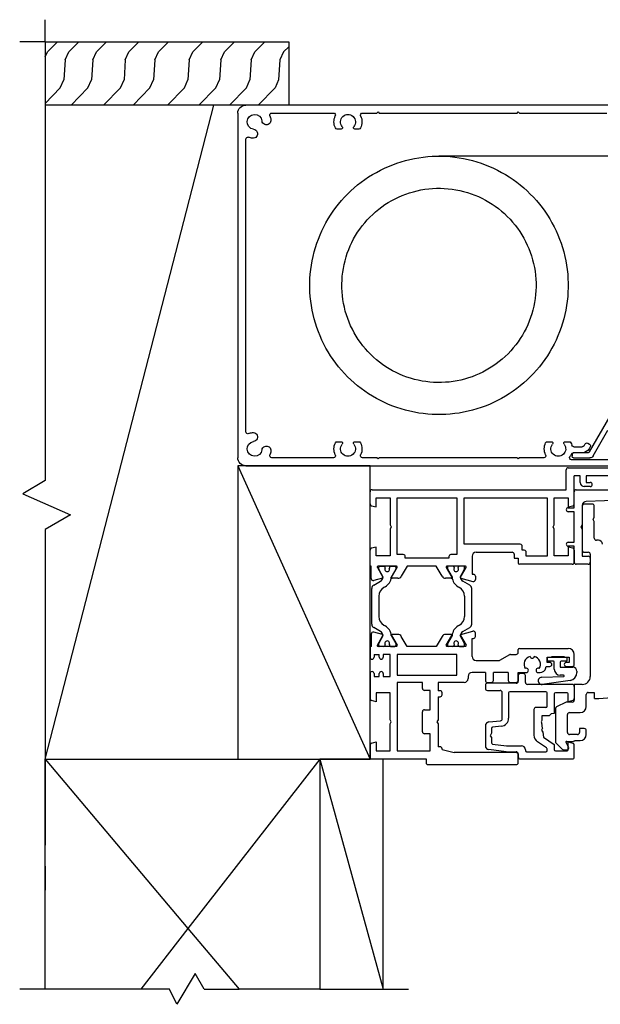
# Model space of a CAD drawing. Units: millimetres. Extents: x -1727 to 3675, y 67 to 3418.
# Drawn here: x 722 to 867, y 716 to 961 of the extents above; entities that cross this region are included whole.
import ezdxf

# ---------------------------------------------------------------- set-up
doc = ezdxf.new("R2010")
doc.units = ezdxf.units.MM
doc.linetypes.add('SLD-Solid', pattern=[0])
doc.layers.add('CenBlock', color=6, linetype='Continuous')
doc.layers.add('Nana', color=4, linetype='Continuous')

# ---------------------------------------------------------------- blocks, each defined once
blk = doc.blocks.new('Nana_Jamb_Handle')
at = {"layer": 'Nana'}
for p, q in [((49, 129.48), (49, 134.48)), ((49.5, 134.98), (71.5, 134.98)), ((52.5, 132.98), (51, 132.98)), ((51, 125.96), (51, 132.98)), ((52.5, 131.28), (52.5, 132.98)), ((62.8, 132.98), (54, 132.98)), ((54, 132.98), (54, 131.28)), ((55, 130.28), (53.5, 130.28)), ((54, 131.28), (55, 131.28)), ((0, 125.96), (0, 128.98)), ((0.5, 129.48), (49, 129.48)), ((51, 124.98), (51, 128.98)), ((51.5, 129.48), (67.58, 129.48)), ((0.37, 125.48), (1.5, 125.18)), ((1.5, 127.48), (5, 127.48)), ((1.5, 125.18), (1.5, 127.48)), ((5, 127.48), (5, 120.69)), ((6.8, 127.48), (21.7, 127.48)), ((6.8, 113.28), (6.8, 127.48)), ((21.7, 127.48), (21.7, 113.28)), ((23.5, 127.48), (44.2, 127.48)), ((23.5, 115.88), (23.5, 127.48)), ((44.2, 127.48), (44.2, 112.88)), ((46, 127.48), (49.5, 127.48)), ((46, 120.69), (46, 127.48)), ((49.5, 127.48), (49.5, 125.18)), ((49.5, 125.18), (50.63, 125.48)), ((53, 125.58), (53, 120.69)), ((53, 125.38), (53, 114.38)), ((55.5, 125.88), (53.5, 125.88)), ((65.05, 126.96), (53.97, 126.58)), ((56, 122.59), (56, 125.38)), ((49.5, 124.98), (51, 124.98)), ((51, 123.98), (49.5, 123.98)), ((51, 116.38), (51, 123.98)), ((5, 120.69), (5.3, 120.18)), ((45.7, 120.18), (46, 120.69)), ((52.7, 120.18), (53, 120.69)), ((55.7, 122.08), (56, 122.59)), ((56, 121.56), (55.7, 122.08)), ((56, 117.38), (56, 121.56)), ((5.3, 120.18), (5, 119.66)), ((5, 119.66), (5, 112.98)), ((46, 119.66), (45.7, 120.18)), ((46, 112.98), (46, 119.66)), ((53, 119.66), (52.7, 120.18)), ((53, 119.66), (53, 112.88)), ((37.5, 115.88), (23.5, 115.88)), ((49.5, 116.38), (51, 116.38)), ((57, 116.88), (56.5, 116.88)), ((0, 110.38), (0, 114.39)), ((1.5, 115.18), (0.37, 114.87)), ((1.5, 112.98), (1.5, 115.18)), ((8.3, 113.28), (6.8, 113.28)), ((21.7, 113.28), (20.2, 113.28)), ((26.5, 113.88), (35.5, 113.88)), ((36, 113.38), (36, 112.38)), ((38, 114.38), (38, 115.38)), ((38.5, 114.38), (38, 114.38)), ((39, 112.88), (39, 113.88)), ((51, 115.38), (49.5, 115.38)), ((49.5, 115.18), (49.5, 112.98)), ((50.63, 114.87), (49.5, 115.18)), ((51, 111.38), (51, 115.38)), ((51, 114.39), (51, 111.38)), ((53.5, 113.88), (54.5, 113.88)), ((55, 113.38), (55, 82.88)), ((5, 112.98), (1.5, 112.98)), ((8.8, 112.38), (8.8, 112.78)), ((19.7, 112.38), (8.8, 112.38)), ((19.7, 112.78), (19.7, 112.38)), ((25.5, 112.88), (25.5, 108.38)), ((36, 112.38), (37, 112.38)), ((37, 112.38), (37, 111.18)), ((50.5, 110.88), (37.3, 110.88)), ((44.2, 112.88), (39, 112.88)), ((49.5, 112.98), (46, 112.98)), ((54.5, 110.88), (51.5, 110.88)), ((53, 112.88), (54.5, 112.88)), ((55, 112.38), (55, 111.38)), ((0.3, 110.38), (0, 110.38)), ((0.3, 107.29), (0.3, 110.38)), ((1.83, 110.08), (3.21, 107.68)), ((6.6, 110.38), (2, 110.38)), ((2.18, 109.63), (2.18, 110.18)), ((3.3, 107.68), (2.18, 109.63)), ((2.38, 110.38), (3.48, 110.38)), ((3.78, 109.92), (3.78, 110.08)), ((4.83, 110.08), (4.83, 109.92)), ((5.13, 110.38), (6.23, 110.38)), ((6.43, 109.63), (5.3, 107.68)), ((5.39, 107.68), (6.77, 110.08)), ((6.43, 110.18), (6.43, 109.63)), ((9.26, 110.38), (7.81, 107.88)), ((16.54, 110.38), (9.26, 110.38)), ((17.99, 107.88), (16.54, 110.38)), ((19.03, 110.08), (20.41, 107.68)), ((23.8, 110.38), (19.2, 110.38)), ((19.38, 110.18), (19.38, 109.63)), ((19.38, 109.63), (20.5, 107.68)), ((20.68, 110.38), (19.58, 110.38)), ((20.98, 110.08), (20.98, 109.92)), ((22.03, 109.92), (22.03, 110.08)), ((23.43, 110.38), (22.32, 110.38)), ((22.5, 107.68), (23.63, 109.63)), ((22.59, 107.68), (23.97, 110.08)), ((23.63, 109.63), (23.63, 110.18)), ((25.5, 108.38), (25.8, 108.38)), ((3.09, 107.38), (0.93, 106.8)), ((0.93, 105.66), (2.61, 106.64)), ((6.95, 107.38), (5.56, 107.38)), ((20.24, 107.38), (18.85, 107.38)), ((22.71, 107.38), (25.67, 106.59)), ((24.88, 105.66), (23.19, 106.64)), ((26.3, 107.88), (26.3, 107.07)), ((0.43, 95.95), (0.43, 104.8)), ((3.8, 105.25), (3.48, 105.06)), ((22, 105.25), (22.32, 105.06)), ((25.38, 95.95), (25.38, 104.8)), ((2.23, 102.89), (2.23, 97.86)), ((23.58, 102.89), (23.58, 97.86)), ((0.3, 93.46), (0.3, 90.38)), ((2.61, 94.11), (0.93, 95.09)), ((3.09, 93.37), (0.93, 93.95)), ((3.48, 95.69), (3.8, 95.5)), ((6.95, 93.38), (5.56, 93.38)), ((20.24, 93.38), (18.85, 93.38)), ((22.32, 95.69), (22, 95.5)), ((22.71, 93.37), (25.67, 94.16)), ((23.19, 94.11), (24.88, 95.09)), ((26.3, 92.88), (26.3, 93.68)), ((1.83, 90.68), (3.21, 93.08)), ((2.18, 91.13), (3.3, 93.07)), ((2.18, 90.58), (2.18, 91.13)), ((5.3, 93.07), (6.43, 91.13)), ((5.39, 93.08), (6.77, 90.68)), ((6.43, 91.13), (6.43, 90.58)), ((9.26, 90.38), (7.81, 92.88)), ((17.99, 92.88), (16.54, 90.38)), ((19.03, 90.68), (20.41, 93.08)), ((20.5, 93.07), (19.38, 91.13)), ((19.38, 91.13), (19.38, 90.58)), ((23.63, 91.13), (22.5, 93.07)), ((22.59, 93.08), (23.97, 90.68)), ((23.63, 90.58), (23.63, 91.13)), ((25.5, 87.88), (25.5, 92.38)), ((25.5, 92.38), (25.8, 92.38)), ((0, 89.92), (0, 87.68)), ((6.6, 90.38), (2, 90.38)), ((3.48, 90.38), (2.38, 90.38)), ((3.78, 90.68), (3.78, 90.83)), ((4.83, 90.83), (4.83, 90.68)), ((5.13, 90.38), (6.23, 90.38)), ((16.54, 90.38), (9.26, 90.38)), ((23.8, 90.38), (19.2, 90.38)), ((20.68, 90.38), (19.58, 90.38)), ((20.98, 90.83), (20.98, 90.68)), ((22.03, 90.68), (22.03, 90.83)), ((22.32, 90.38), (23.43, 90.38)), ((37, 88.88), (37, 89.58)), ((37.3, 89.88), (49.5, 89.88)), ((1, 88.38), (1, 87.68)), ((1, 88.38), (2.3, 88.38)), ((2.3, 87.68), (2.3, 88.38)), ((3.3, 88.38), (3.3, 87.68)), ((5, 88.38), (3.3, 88.38)), ((5, 82.88), (5, 88.38)), ((21.7, 88.38), (6.8, 88.38)), ((6.8, 88.38), (6.8, 83.18)), ((21.7, 83.18), (21.7, 88.38)), ((26.5, 86.88), (32.3, 86.88)), ((34.79, 88.31), (32.3, 86.88)), ((35.04, 88.38), (36.5, 88.38)), ((44.2, 86.38), (44.2, 87.68)), ((44.2, 87.68), (45.4, 87.68)), ((44.9, 86.38), (44.2, 86.38)), ((44.35, 87.68), (49.15, 87.68)), ((44.35, 86.68), (44.35, 87.68)), ((45.8, 86.68), (44.35, 86.68)), ((45.4, 87.68), (45.4, 87.88)), ((45.4, 87.88), (48.5, 87.88)), ((46, 84.68), (46, 86.48)), ((47.5, 86.48), (47.5, 85.18)), ((49.15, 86.68), (47.7, 86.68)), ((48.5, 87.88), (48.5, 87.68)), ((48.5, 87.68), (49.7, 87.68)), ((49.7, 86.38), (49, 86.38)), ((49.15, 87.68), (49.15, 86.68)), ((49.7, 87.68), (49.7, 86.38)), ((51, 85.88), (51, 88.38)), ((0, 83.58), (0, 77.36)), ((1, 83.58), (1, 82.88)), ((2.3, 82.88), (2.3, 83.58)), ((3.3, 83.58), (3.3, 82.88)), ((28.8, 83.88), (25.5, 83.88)), ((28.8, 83.88), (28.8, 81.88)), ((30.8, 81.88), (30.8, 83.88)), ((34.5, 83.88), (30.8, 83.88)), ((34.5, 83.88), (34.5, 81.88)), ((37, 81.88), (37, 83.88)), ((37, 83.88), (39.21, 83.88)), ((38.3, 83.58), (37.5, 83.58)), ((39.21, 83.88), (39.4, 84.07)), ((41.6, 84.07), (41.79, 83.88)), ((41.79, 83.88), (42.44, 83.88)), ((43.96, 85.38), (44.9, 85.38)), ((47.5, 85.18), (50.65, 85.18)), ((49, 85.38), (50.5, 85.38)), ((51.65, 84.18), (51.65, 83.88)), ((1, 82.88), (2.3, 82.88)), ((3.3, 82.88), (5, 82.88)), ((6.8, 83.18), (21.7, 83.18)), ((6.8, 81.38), (6.8, 64.28)), ((13.1, 81.38), (6.8, 81.38)), ((13.1, 79.88), (13.1, 81.38)), ((17, 81.38), (17, 79.33)), ((23.5, 81.38), (17, 81.38)), ((24.5, 82.88), (24.5, 82.38)), ((29.3, 81.38), (30.3, 81.38)), ((36.5, 81.18), (29.3, 81.18)), ((35, 81.38), (36.5, 81.38)), ((37, 83.08), (37, 81.68)), ((38.8, 81.38), (38.8, 83.08)), ((42.85, 82.67), (48.35, 82.88)), ((49.94, 81.9), (43.01, 80.88)), ((48.34, 83.18), (47.5, 83.18)), ((1.5, 78.78), (1.5, 76.58)), ((5, 78.78), (1.5, 78.78)), ((5, 72.09), (5, 78.78)), ((15, 79.38), (13.6, 79.38)), ((15, 74.58), (15, 79.38)), ((17.5, 79.33), (17, 79.33)), ((18, 78.33), (18, 78.83)), ((28.8, 80.68), (28.8, 79.88)), ((29.3, 79.38), (32.5, 79.38)), ((33, 72.33), (33, 78.88)), ((34.6, 78.78), (34.6, 72.44)), ((43.9, 79.08), (34.9, 79.08)), ((50.5, 80.88), (39.3, 80.88)), ((44.2, 75.43), (44.2, 78.78)), ((49.2, 78.83), (46.3, 78.83)), ((51, 80.88), (51, 76.98)), ((53, 80.88), (51, 80.88)), ((51, 80.38), (51, 77.36)), ((54.5, 78.88), (56, 78.88)), ((56, 78.88), (56, 77.38)), ((1.5, 76.58), (0.37, 76.88)), ((17, 77.83), (17, 72.09)), ((17, 77.83), (17.5, 77.83)), ((46, 78.53), (46, 73.65)), ((48.95, 76.43), (46.59, 75.33)), ((50.5, 76.48), (49.16, 76.48)), ((49.5, 76.58), (49.5, 78.53)), ((50.63, 76.88), (49.5, 76.58)), ((54, 75.38), (54, 78.38)), ((13.1, 69.08), (13.1, 74.08)), ((13.6, 74.58), (15, 74.58)), ((40.93, 74.63), (40.93, 68.22)), ((43.9, 75.13), (41.43, 75.13)), ((46.3, 74.88), (46.3, 66.58)), ((49.8, 73.88), (52.5, 73.88)), ((5.3, 71.58), (5, 72.09)), ((5, 71.06), (5.3, 71.58)), ((17, 72.09), (16.7, 71.58)), ((16.7, 71.58), (17, 71.06)), ((29.7, 71.53), (32.55, 71.83)), ((42.93, 71.92), (42.73, 71.58)), ((42.73, 71.58), (42.93, 71.23)), ((42.93, 73.08), (42.93, 71.92)), ((44.73, 73.08), (42.93, 73.08)), ((45.2, 73.56), (44.73, 73.08)), ((46, 73.65), (45.2, 73.56)), ((49.3, 68.88), (49.3, 73.38)), ((5, 64.28), (5, 71.06)), ((17, 71.06), (17, 65.33)), ((28.8, 70.53), (28.8, 65.6)), ((30.3, 69.91), (30.3, 68.76)), ((32.81, 70.45), (30.57, 70.21)), ((43.06, 69.99), (42.81, 69.44)), ((42.81, 69.44), (43.17, 68.95)), ((43.06, 69.99), (42.93, 71.23)), ((43.17, 68.95), (43.29, 67.73)), ((52.3, 69.88), (52.3, 68.88)), ((53.5, 69.88), (52.3, 69.88)), ((54, 68.38), (54, 69.38)), ((0.37, 66.27), (1.5, 66.58)), ((1.5, 66.58), (1.5, 64.28)), ((15, 68.58), (13.6, 68.58)), ((15, 64.28), (15, 68.58)), ((30.3, 68.76), (30, 68.09)), ((30, 68.09), (30.3, 67.68)), ((30.3, 67.68), (30.3, 66.31)), ((44.07, 65.04), (41.81, 66.56)), ((43.29, 67.73), (46, 65.9)), ((49.5, 65.38), (48.93, 66.38)), ((49.1, 66.68), (50.6, 66.68)), ((49.5, 66.58), (50.63, 66.27)), ((49.5, 64.63), (49.5, 66.58)), ((51.8, 68.38), (49.8, 68.38)), ((51.02, 66.77), (51.25, 66.88)), ((51.25, 66.88), (52.5, 66.88)), ((0, 65.79), (0, 62.78)), ((1.5, 64.28), (5, 64.28)), ((6.8, 64.28), (15, 64.28)), ((17.5, 65.33), (17, 65.33)), ((18, 64.63), (18, 64.83)), ((18, 64.63), (21, 63.88)), ((34, 64.08), (29.68, 64.61)), ((30.56, 66.01), (34.09, 65.58)), ((34, 64.08), (36.5, 64.08)), ((34.09, 65.58), (37.8, 65.58)), ((38.8, 64.58), (38.8, 64.38)), ((39.1, 64.08), (43.9, 64.08)), ((44.2, 64.38), (44.2, 64.79)), ((46, 65.9), (46, 64.63)), ((46.3, 64.33), (49.2, 64.33)), ((46.45, 66.22), (47.95, 64.72)), ((48.3, 64.58), (49.1, 64.58)), ((49.53, 65.33), (49.5, 65.38)), ((51, 62.78), (51, 65.79)), ((0.5, 62.28), (14, 62.28)), ((14, 62.28), (14, 61.38)), ((36.5, 63.88), (21, 63.88)), ((37, 63.58), (37, 62.78)), ((37, 61.38), (37, 63.38)), ((37.5, 62.28), (50.5, 62.28)), ((14.5, 60.88), (36.5, 60.88))]:
    blk.add_line(p, q, dxfattribs=at)
for centre, radius, start, end in [((49.5, 134.48), 0.5, 90, 180), ((53.5, 131.28), 1, 180, 270), ((55, 130.78), 0.5, 270, 90), ((0.5, 128.98), 0.5, 90, 180), ((51.5, 128.98), 0.5, 90, 180), ((0.5, 125.96), 0.5, 180, 255), ((50.5, 125.96), 0.5, 285, 0), ((54, 125.58), 1, 91.9402, 180), ((53.5, 125.38), 0.5, 90, 180), ((55.5, 125.38), 0.5, 0, 90), ((49.5, 124.48), 0.5, 90, 270), ((37.5, 115.38), 0.5, 0, 90), ((49.5, 115.88), 0.5, 90, 270), ((56.5, 117.38), 0.5, 180, 270), ((57, 115.88), 1, 0, 90), ((0.5, 114.39), 0.5, 105, 180), ((8.3, 112.78), 0.5, 0, 90), ((20.2, 112.78), 0.5, 90, 180), ((26.5, 112.88), 1, 90, 180), ((35.5, 113.38), 0.5, 0, 90), ((38.5, 113.88), 0.5, 0, 90), ((50.5, 114.39), 0.5, 0, 75), ((53.5, 114.38), 0.5, 180, 270), ((54.5, 113.38), 0.5, 0, 90), ((37.3, 111.18), 0.3, 180, 270), ((50.5, 111.38), 0.5, 270, 0), ((51.5, 111.38), 0.5, 180, 270), ((54.5, 112.38), 0.5, 0, 90), ((54.5, 111.38), 0.5, 270, 0), ((2, 110.18), 0.2, 90, 210), ((2.38, 110.18), 0.2, 90, 180), ((3.48, 110.08), 0.3, 0, 90), ((4.3, 109.63), 0.6, 151.045, 28.955), ((5.13, 110.08), 0.3, 90, 180), ((6.23, 110.18), 0.2, 0, 90), ((6.6, 110.18), 0.2, 330, 90), ((19.2, 110.18), 0.2, 90, 210), ((19.58, 110.18), 0.2, 90, 180), ((20.68, 110.08), 0.3, 0, 90), ((21.5, 109.63), 0.6, 151.045, 28.955), ((22.32, 110.08), 0.3, 90, 180), ((23.43, 110.18), 0.2, 0, 90), ((23.8, 110.18), 0.2, 330, 90), ((25.8, 107.88), 0.5, 0, 90), ((0.8, 107.29), 0.5, 180, 285), ((1.43, 104.8), 1, 120, 180), ((1.91, 107.85), 1.4, 300, 352.9051), ((3.04, 107.58), 0.2, 285, 30), ((2.3, 107.85), 3, 300, 356.7611), ((5.56, 107.58), 0.2, 150, 270), ((6.95, 108.38), 1, 270, 330), ((18.85, 108.38), 1, 210, 270), ((20.24, 107.58), 0.2, 270, 30), ((23.5, 107.85), 3, 183.2389, 240), ((23.89, 107.85), 1.4, 187.0949, 240), ((22.76, 107.58), 0.2, 150, 255), ((24.38, 104.8), 1, 0, 60), ((25.8, 107.07), 0.5, 255, 0), ((4.73, 102.89), 2.5, 120, 180), ((21.07, 102.89), 2.5, 0, 60), ((1.43, 95.95), 1, 180, 240), ((4.73, 97.86), 2.5, 180, 240), ((21.07, 97.86), 2.5, 300, 0), ((24.38, 95.95), 1, 300, 0), ((0.8, 93.46), 0.5, 75, 180), ((1.91, 92.9), 1.4, 7.0949, 60), ((2.3, 92.9), 3, 3.2389, 60), ((5.56, 93.18), 0.2, 90, 210), ((6.95, 92.38), 1, 30, 90), ((18.85, 92.38), 1, 90, 150), ((20.24, 93.18), 0.2, 330, 90), ((23.5, 92.9), 3, 120, 176.7611), ((23.89, 92.9), 1.4, 120, 172.9051), ((25.8, 93.68), 0.5, 0, 105), ((3.04, 93.18), 0.2, 330, 75), ((4.3, 91.13), 0.6, 331.045, 208.955), ((21.5, 91.13), 0.6, 331.045, 208.955), ((22.76, 93.18), 0.2, 105, 210), ((25.8, 92.88), 0.5, 270, 0), ((0.5, 89.92), 0.5, 113.5782, 180), ((2, 90.58), 0.2, 150, 270), ((2.38, 90.58), 0.2, 180, 270), ((3.48, 90.68), 0.3, 270, 0), ((5.13, 90.68), 0.3, 180, 270), ((6.23, 90.58), 0.2, 270, 0), ((6.6, 90.58), 0.2, 270, 30), ((19.2, 90.58), 0.2, 150, 270), ((19.58, 90.58), 0.2, 180, 270), ((20.68, 90.68), 0.3, 270, 0), ((22.32, 90.68), 0.3, 180, 270), ((23.43, 90.58), 0.2, 270, 0), ((23.8, 90.58), 0.2, 270, 30), ((36.5, 88.88), 0.5, 270, 0), ((37.3, 89.58), 0.3, 90, 180), ((49.5, 88.38), 1.5, 0, 90), ((0.5, 87.68), 0.5, 180, 0), ((2.8, 87.68), 0.5, 180, 0), ((26.5, 87.88), 1, 180, 270), ((35.04, 87.88), 0.5, 90, 120), ((40.5, 85.88), 2.05, 104.0095, 210.9905), ((40.5, 87.93), 0.5, 187.0047, 352.9953), ((40.5, 85.88), 2.05, 329.0095, 75.9905), ((44.9, 85.88), 0.5, 270, 90), ((45.8, 86.48), 0.2, 0, 90), ((47.7, 86.48), 0.2, 90, 180), ((49, 85.88), 0.5, 90, 270), ((0.5, 83.58), 0.5, 0, 180), ((2.8, 83.58), 0.5, 0, 180), ((25.5, 82.88), 1, 90, 180), ((37.5, 83.08), 0.5, 90, 180), ((38.3, 83.08), 0.5, 0, 90), ((39.05, 84.43), 0.5, 315, 127.9953), ((41.95, 84.43), 0.5, 52.0047, 225), ((42.44, 85.38), 1.5, 270, 345.5225), ((40.5, 85.88), 3.5, 345.5225, 351.7868), ((47.5, 84.68), 1.5, 180, 270), ((49.65, 83.88), 2, 278.3086, 0), ((50.5, 85.88), 0.5, 270, 0), ((50.65, 84.18), 1, 0, 90), ((23.5, 82.38), 1, 270, 0), ((29.3, 81.88), 0.5, 180, 270), ((29.3, 80.68), 0.5, 90, 180), ((30.3, 81.88), 0.5, 270, 0), ((35, 81.88), 0.5, 180, 270), ((36.5, 81.88), 0.5, 270, 0), ((36.5, 81.68), 0.5, 270, 0), ((39.3, 81.38), 0.5, 180, 270), ((42.88, 81.78), 0.9, 92.1099, 278.3086), ((48.34, 83.03), 0.149, 272.1099, 90), ((53, 82.88), 2, 270, 0), ((13.6, 79.88), 0.5, 180, 270), ((17.5, 78.83), 0.5, 0, 90), ((29.3, 79.88), 0.5, 180, 270), ((32.5, 78.88), 0.5, 0, 90), ((34.9, 78.78), 0.3, 90, 180), ((43.9, 78.78), 0.3, 0, 90), ((46.3, 78.53), 0.3, 90, 180), ((49.2, 78.53), 0.3, 0, 90), ((50.5, 80.38), 0.5, 0, 90), ((54.5, 78.38), 0.5, 90, 180), ((56.31, 99.87), 22.5, 269.2172, 291.4185), ((0.5, 77.36), 0.5, 180, 255), ((17.5, 78.33), 0.5, 270, 0), ((49.16, 75.98), 0.5, 90, 115), ((50.5, 76.98), 0.5, 270, 0), ((50.5, 77.36), 0.5, 285, 0), ((13.6, 74.08), 0.5, 90, 180), ((41.43, 74.63), 0.5, 90, 180), ((43.9, 75.43), 0.3, 270, 0), ((46.8, 74.88), 0.5, 115, 180), ((49.8, 73.38), 0.5, 90, 180), ((52.5, 75.38), 1.5, 270, 0), ((29.8, 70.53), 1, 96, 180), ((32.5, 72.33), 0.5, 276, 0), ((32.6, 72.44), 2, 276, 0), ((13.6, 69.08), 0.5, 180, 270), ((30.6, 69.91), 0.3, 96, 180), ((49.8, 68.88), 0.5, 180, 270), ((51.8, 68.88), 0.5, 270, 0), ((53.5, 69.38), 0.5, 0, 90), ((42.93, 68.22), 2, 180, 236), ((46.8, 66.58), 0.5, 180, 225), ((49.1, 66.48), 0.2, 90, 210), ((50.6, 67.68), 1, 270, 295), ((52.5, 68.38), 1.5, 270, 0), ((0.5, 65.79), 0.5, 105, 180), ((17.5, 64.83), 0.5, 0, 90), ((29.8, 65.6), 1, 180, 263), ((30.6, 66.31), 0.3, 180, 263), ((36.5, 63.58), 0.5, 0, 90), ((37.8, 64.58), 1, 0, 90), ((39.1, 64.38), 0.3, 180, 270), ((43.9, 64.38), 0.3, 270, 0), ((43.9, 64.79), 0.3, 0, 56), ((46.3, 64.63), 0.3, 180, 270), ((48.3, 65.08), 0.5, 225, 270), ((49.1, 65.08), 0.5, 270, 30), ((49.2, 64.63), 0.3, 270, 0), ((50.5, 65.79), 0.5, 0, 75), ((0.5, 62.78), 0.5, 180, 270), ((36.5, 63.38), 0.5, 0, 90), ((37.5, 62.78), 0.5, 180, 270), ((50.5, 62.78), 0.5, 270, 0), ((14.5, 61.38), 0.5, 180, 270), ((36.5, 61.38), 0.5, 270, 0)]:
    blk.add_arc(centre, radius, start, end, dxfattribs=at)
blk = doc.blocks.new('A$C01840e2b')
at = {"layer": 'CenBlock', "linetype": 'SLD-Solid', "lineweight": 25}
for p, q in [((2, 90), (104.6, 90)), ((98.6, 88.5), (83.34, 88.5)), ((0, 2), (0, 88)), ((23.88, 88), (8.47, 88)), ((34.7, 88), (31.12, 88)), ((35, 88.3), (34.7, 88)), ((35.3, 88), (35, 88.3)), ((69.7, 88), (35.3, 88)), ((70, 88.3), (69.7, 88)), ((70.3, 88), (70, 88.3)), ((76.38, 88), (70.3, 88)), ((83.44, 87.15), (83.44, 87.65)), ((86, 86.75), (83.73, 86.75)), ((83.84, 88.05), (87.85, 88.05)), ((87.44, 86.75), (83.84, 86.75)), ((87.79, 86.55), (92.96, 77.6)), ((88.71, 87.55), (92.41, 81.15)), ((24.8, 84), (25.76, 84)), ((29.24, 84), (30.2, 84)), ((77.3, 84), (78.26, 84)), ((81.74, 84), (82.7, 84)), ((83.86, 85.25), (86, 85.25)), ((86.43, 85), (86.68, 84.57)), ((87.37, 84.38), (87.8, 84.63)), ((87.98, 85.32), (87.73, 85.75)), ((2, 81.53), (2, 8.47)), ((25.76, 6), (24.8, 6)), ((30.2, 6), (29.24, 6)), ((104.6, 0), (2, 0)), ((8.47, 2), (23.88, 2)), ((31.12, 2), (34.7, 2)), ((34.7, 2), (35, 1.7)), ((35, 1.7), (35.3, 2)), ((35.3, 2), (69.7, 2)), ((69.7, 2), (70, 1.7)), ((70, 1.7), (70.3, 2)), ((70.3, 2), (92.12, 2))]:
    blk.add_line(p, q, dxfattribs=at)
at = {"layer": 'CenBlock', "linetype": 'SLD-Solid'}
for p, q in [((42.96, 76.42), (41.87, 76.15)), ((44.07, 76.66), (42.96, 76.42)), ((45.17, 76.85), (44.07, 76.66)), ((46.29, 77.01), (45.17, 76.85)), ((47.41, 77.13), (46.29, 77.01)), ((48.53, 77.21), (47.41, 77.13)), ((49.66, 77.25), (48.53, 77.21)), ((50.78, 77.25), (49.66, 77.25)), ((51.91, 77.21), (50.78, 77.25)), ((53.03, 77.13), (51.91, 77.21)), ((54.15, 77.01), (53.03, 77.13)), ((55.26, 76.85), (54.15, 77.01)), ((56.37, 76.66), (55.26, 76.85)), ((57.47, 76.42), (56.37, 76.66)), ((58.57, 76.15), (57.47, 76.42)), ((35.58, 73.73), (34.58, 73.21)), ((36.59, 74.23), (35.58, 73.73)), ((37.62, 74.69), (36.59, 74.23)), ((38.66, 75.11), (37.62, 74.69)), ((39.72, 75.49), (38.66, 75.11)), ((40.79, 75.84), (39.72, 75.49)), ((41.87, 76.15), (40.79, 75.84)), ((59.65, 75.84), (58.57, 76.15)), ((60.72, 75.49), (59.65, 75.84)), ((61.78, 75.11), (60.72, 75.49)), ((62.82, 74.69), (61.78, 75.11)), ((63.85, 74.23), (62.82, 74.69)), ((64.86, 73.73), (63.85, 74.23)), ((65.85, 73.21), (64.86, 73.73)), ((31.72, 71.42), (30.81, 70.76)), ((32.65, 72.05), (31.72, 71.42)), ((33.61, 72.64), (32.65, 72.05)), ((34.58, 73.21), (33.61, 72.64)), ((66.83, 72.64), (65.85, 73.21)), ((67.78, 72.05), (66.83, 72.64)), ((68.72, 71.42), (67.78, 72.05)), ((69.63, 70.76), (68.72, 71.42)), ((29.06, 69.34), (28.22, 68.59)), ((29.92, 70.06), (29.06, 69.34)), ((30.81, 70.76), (29.92, 70.06)), ((45.98, 68.87), (45.02, 68.68)), ((46.94, 69.02), (45.98, 68.87)), ((47.91, 69.13), (46.94, 69.02)), ((48.88, 69.21), (47.91, 69.13)), ((49.86, 69.24), (48.88, 69.21)), ((50.84, 69.23), (49.86, 69.24)), ((51.81, 69.19), (50.84, 69.23)), ((52.79, 69.11), (51.81, 69.19)), ((53.75, 68.98), (52.79, 69.11)), ((54.72, 68.82), (53.75, 68.98)), ((55.67, 68.62), (54.72, 68.82)), ((70.51, 70.06), (69.63, 70.76)), ((71.38, 69.34), (70.51, 70.06)), ((72.21, 68.59), (71.38, 69.34)), ((26.63, 66.99), (25.88, 66.16)), ((27.41, 67.8), (26.63, 66.99)), ((28.22, 68.59), (27.41, 67.8)), ((39.5, 66.75), (38.64, 66.3)), ((40.39, 67.16), (39.5, 66.75)), ((41.29, 67.54), (40.39, 67.16)), ((42.2, 67.88), (41.29, 67.54)), ((43.13, 68.18), (42.2, 67.88)), ((44.07, 68.45), (43.13, 68.18)), ((45.02, 68.68), (44.07, 68.45)), ((56.62, 68.38), (55.67, 68.62)), ((57.56, 68.11), (56.62, 68.38)), ((58.48, 67.79), (57.56, 68.11)), ((59.39, 67.44), (58.48, 67.79)), ((60.29, 67.05), (59.39, 67.44)), ((61.17, 66.63), (60.29, 67.05)), ((62.03, 66.17), (61.17, 66.63)), ((73.02, 67.8), (72.21, 68.59)), ((73.8, 66.99), (73.02, 67.8)), ((74.56, 66.16), (73.8, 66.99)), ((24.46, 64.41), (23.8, 63.5)), ((25.16, 65.3), (24.46, 64.41)), ((25.88, 66.16), (25.16, 65.3)), ((35.37, 64.16), (34.61, 63.55)), ((36.15, 64.75), (35.37, 64.16)), ((36.96, 65.3), (36.15, 64.75)), ((37.79, 65.81), (36.96, 65.3)), ((38.64, 66.3), (37.79, 65.81)), ((62.87, 65.68), (62.03, 66.17)), ((63.69, 65.15), (62.87, 65.68)), ((64.49, 64.59), (63.69, 65.15)), ((65.27, 64), (64.49, 64.59)), ((66.02, 63.38), (65.27, 64)), ((75.28, 65.3), (74.56, 66.16)), ((75.97, 64.41), (75.28, 65.3)), ((76.64, 63.5), (75.97, 64.41)), ((22.58, 61.61), (22.01, 60.64)), ((23.17, 62.56), (22.58, 61.61)), ((23.8, 63.5), (23.17, 62.56)), ((32.49, 61.53), (31.84, 60.81)), ((33.17, 62.23), (32.49, 61.53)), ((33.88, 62.91), (33.17, 62.23)), ((34.61, 63.55), (33.88, 62.91)), ((66.75, 62.73), (66.02, 63.38)), ((67.45, 62.05), (66.75, 62.73)), ((68.13, 61.34), (67.45, 62.05)), ((77.27, 62.56), (76.64, 63.5)), ((77.86, 61.61), (77.27, 62.56)), ((78.43, 60.64), (77.86, 61.61)), ((21.48, 59.64), (20.99, 58.63)), ((22.01, 60.64), (21.48, 59.64)), ((30.62, 59.28), (30.07, 58.48)), ((31.22, 60.05), (30.62, 59.28)), ((31.84, 60.81), (31.22, 60.05)), ((68.77, 60.61), (68.13, 61.34)), ((69.38, 59.85), (68.77, 60.61)), ((69.96, 59.06), (69.38, 59.85)), ((70.51, 58.26), (69.96, 59.06)), ((78.95, 59.64), (78.43, 60.64)), ((79.45, 58.63), (78.95, 59.64)), ((20.11, 56.56), (19.73, 55.5)), ((20.53, 57.6), (20.11, 56.56)), ((20.99, 58.63), (20.53, 57.6)), ((29.05, 56.81), (28.59, 55.95)), ((29.54, 57.65), (29.05, 56.81)), ((30.07, 58.48), (29.54, 57.65)), ((71.03, 57.43), (70.51, 58.26)), ((71.52, 56.58), (71.03, 57.43)), ((71.96, 55.72), (71.52, 56.58)), ((79.9, 57.6), (79.45, 58.63)), ((80.33, 56.56), (79.9, 57.6)), ((80.71, 55.5), (80.33, 56.56)), ((19.38, 54.43), (19.07, 53.35)), ((19.73, 55.5), (19.38, 54.43)), ((27.78, 54.17), (27.43, 53.26)), ((28.17, 55.07), (27.78, 54.17)), ((28.59, 55.95), (28.17, 55.07)), ((72.38, 54.83), (71.96, 55.72)), ((72.76, 53.93), (72.38, 54.83)), ((81.06, 54.43), (80.71, 55.5)), ((81.37, 53.35), (81.06, 54.43)), ((18.8, 52.25), (18.56, 51.15)), ((19.07, 53.35), (18.8, 52.25)), ((27.11, 52.34), (26.84, 51.4)), ((27.43, 53.26), (27.11, 52.34)), ((73.1, 53.02), (72.76, 53.93)), ((73.4, 52.09), (73.1, 53.02)), ((73.67, 51.15), (73.4, 52.09)), ((81.64, 52.25), (81.37, 53.35)), ((81.88, 51.15), (81.64, 52.25)), ((18.37, 50.05), (18.21, 48.93)), ((18.56, 51.15), (18.37, 50.05)), ((26.4, 49.5), (26.23, 48.54)), ((26.6, 50.45), (26.4, 49.5)), ((26.84, 51.4), (26.6, 50.45)), ((73.9, 50.2), (73.67, 51.15)), ((74.09, 49.24), (73.9, 50.2)), ((74.24, 48.28), (74.09, 49.24)), ((82.07, 50.05), (81.88, 51.15)), ((82.23, 48.93), (82.07, 50.05)), ((18.01, 46.69), (17.97, 45.56)), ((18.09, 47.81), (18.01, 46.69)), ((18.21, 48.93), (18.09, 47.81)), ((26.11, 47.57), (26.03, 46.59)), ((26.23, 48.54), (26.11, 47.57)), ((74.35, 47.31), (74.24, 48.28)), ((74.42, 46.33), (74.35, 47.31)), ((82.35, 47.81), (82.23, 48.93)), ((82.42, 46.69), (82.35, 47.81)), ((82.46, 45.56), (82.42, 46.69)), ((17.97, 45.56), (17.97, 44.44)), ((17.97, 44.44), (18.01, 43.31)), ((26.03, 46.59), (25.98, 45.62)), ((25.98, 45.62), (25.98, 44.64)), ((25.98, 44.64), (26.01, 43.67)), ((74.41, 43.41), (74.45, 44.38)), ((74.46, 45.36), (74.42, 46.33)), ((74.45, 44.38), (74.46, 45.36)), ((82.42, 43.31), (82.46, 44.44)), ((82.46, 44.44), (82.46, 45.56)), ((18.01, 43.31), (18.09, 42.19)), ((18.09, 42.19), (18.21, 41.07)), ((26.01, 43.67), (26.09, 42.69)), ((26.09, 42.69), (26.2, 41.72)), ((74.2, 41.46), (74.33, 42.43)), ((74.33, 42.43), (74.41, 43.41)), ((82.23, 41.07), (82.35, 42.19)), ((82.35, 42.19), (82.42, 43.31)), ((18.21, 41.07), (18.37, 39.95)), ((18.37, 39.95), (18.56, 38.85)), ((26.2, 41.72), (26.35, 40.76)), ((26.35, 40.76), (26.54, 39.8)), ((26.54, 39.8), (26.77, 38.85)), ((73.6, 38.6), (73.84, 39.55)), ((73.84, 39.55), (74.04, 40.5)), ((74.04, 40.5), (74.2, 41.46)), ((81.88, 38.85), (82.07, 39.95)), ((82.07, 39.95), (82.23, 41.07)), ((18.56, 38.85), (18.8, 37.75)), ((18.8, 37.75), (19.07, 36.65)), ((26.77, 38.85), (27.04, 37.91)), ((27.04, 37.91), (27.34, 36.98)), ((27.34, 36.98), (27.68, 36.07)), ((73.01, 36.74), (73.32, 37.66)), ((73.32, 37.66), (73.6, 38.6)), ((81.37, 36.65), (81.64, 37.75)), ((81.64, 37.75), (81.88, 38.85)), ((19.07, 36.65), (19.38, 35.57)), ((19.38, 35.57), (19.73, 34.5)), ((19.73, 34.5), (20.11, 33.44)), ((27.68, 36.07), (28.06, 35.17)), ((28.06, 35.17), (28.47, 34.28)), ((71.85, 34.05), (72.27, 34.93)), ((72.27, 34.93), (72.66, 35.83)), ((72.66, 35.83), (73.01, 36.74)), ((80.33, 33.44), (80.71, 34.5)), ((80.71, 34.5), (81.06, 35.57)), ((81.06, 35.57), (81.37, 36.65)), ((20.11, 33.44), (20.53, 32.4)), ((20.53, 32.4), (20.99, 31.37)), ((28.47, 34.28), (28.92, 33.42)), ((28.92, 33.42), (29.4, 32.57)), ((29.4, 32.57), (29.92, 31.74)), ((70.37, 31.52), (70.9, 32.35)), ((70.9, 32.35), (71.39, 33.19)), ((71.39, 33.19), (71.85, 34.05)), ((79.45, 31.37), (79.9, 32.4)), ((79.9, 32.4), (80.33, 33.44)), ((20.99, 31.37), (21.48, 30.36)), ((21.48, 30.36), (22.01, 29.36)), ((29.92, 31.74), (30.47, 30.94)), ((30.47, 30.94), (31.06, 30.15)), ((31.06, 30.15), (31.67, 29.39)), ((68.6, 29.19), (69.22, 29.95)), ((69.22, 29.95), (69.81, 30.72)), ((69.81, 30.72), (70.37, 31.52)), ((78.43, 29.36), (78.95, 30.36)), ((78.95, 30.36), (79.45, 31.37)), ((22.01, 29.36), (22.58, 28.39)), ((22.58, 28.39), (23.17, 27.44)), ((23.17, 27.44), (23.8, 26.5)), ((31.67, 29.39), (32.31, 28.66)), ((32.31, 28.66), (32.98, 27.95)), ((32.98, 27.95), (33.69, 27.27)), ((33.69, 27.27), (34.41, 26.62)), ((65.83, 26.45), (66.56, 27.09)), ((66.56, 27.09), (67.27, 27.77)), ((67.27, 27.77), (67.95, 28.47)), ((67.95, 28.47), (68.6, 29.19)), ((76.64, 26.5), (77.27, 27.44)), ((77.27, 27.44), (77.86, 28.39)), ((77.86, 28.39), (78.43, 29.36)), ((23.8, 26.5), (24.46, 25.59)), ((24.46, 25.59), (25.16, 24.7)), ((25.16, 24.7), (25.88, 23.84)), ((34.41, 26.62), (35.17, 26)), ((35.17, 26), (35.94, 25.41)), ((35.94, 25.41), (36.74, 24.85)), ((36.74, 24.85), (37.57, 24.32)), ((62.65, 24.19), (63.48, 24.7)), ((63.48, 24.7), (64.28, 25.25)), ((64.28, 25.25), (65.07, 25.84)), ((65.07, 25.84), (65.83, 26.45)), ((74.56, 23.84), (75.28, 24.7)), ((75.28, 24.7), (75.97, 25.59)), ((75.97, 25.59), (76.64, 26.5)), ((25.88, 23.84), (26.63, 23.01)), ((26.63, 23.01), (27.41, 22.2)), ((27.41, 22.2), (28.22, 21.41)), ((37.57, 24.32), (38.41, 23.83)), ((38.41, 23.83), (39.27, 23.37)), ((39.27, 23.37), (40.15, 22.95)), ((40.15, 22.95), (41.05, 22.56)), ((41.05, 22.56), (41.96, 22.21)), ((41.96, 22.21), (42.88, 21.89)), ((57.31, 21.82), (58.23, 22.12)), ((58.23, 22.12), (59.15, 22.46)), ((59.15, 22.46), (60.05, 22.84)), ((60.05, 22.84), (60.93, 23.25)), ((60.93, 23.25), (61.8, 23.7)), ((61.8, 23.7), (62.65, 24.19)), ((72.21, 21.41), (73.02, 22.2)), ((73.02, 22.2), (73.8, 23.01)), ((73.8, 23.01), (74.56, 23.84)), ((28.22, 21.41), (29.06, 20.66)), ((29.06, 20.66), (29.92, 19.94)), ((29.92, 19.94), (30.81, 19.24)), ((42.88, 21.89), (43.82, 21.62)), ((43.82, 21.62), (44.77, 21.38)), ((44.77, 21.38), (45.72, 21.18)), ((45.72, 21.18), (46.68, 21.02)), ((46.68, 21.02), (47.65, 20.89)), ((47.65, 20.89), (48.62, 20.81)), ((48.62, 20.81), (49.6, 20.77)), ((49.6, 20.77), (50.58, 20.76)), ((50.58, 20.76), (51.55, 20.79)), ((51.55, 20.79), (52.53, 20.87)), ((52.53, 20.87), (53.5, 20.98)), ((53.5, 20.98), (54.46, 21.13)), ((54.46, 21.13), (55.42, 21.32)), ((55.42, 21.32), (56.37, 21.55)), ((56.37, 21.55), (57.31, 21.82)), ((69.63, 19.24), (70.51, 19.94)), ((70.51, 19.94), (71.38, 20.66)), ((71.38, 20.66), (72.21, 21.41)), ((30.81, 19.24), (31.72, 18.58)), ((31.72, 18.58), (32.65, 17.95)), ((32.65, 17.95), (33.61, 17.36)), ((33.61, 17.36), (34.58, 16.79)), ((65.85, 16.79), (66.83, 17.36)), ((66.83, 17.36), (67.78, 17.95)), ((67.78, 17.95), (68.72, 18.58)), ((68.72, 18.58), (69.63, 19.24)), ((34.58, 16.79), (35.58, 16.27)), ((35.58, 16.27), (36.59, 15.77)), ((36.59, 15.77), (37.62, 15.31)), ((37.62, 15.31), (38.66, 14.89)), ((38.66, 14.89), (39.72, 14.51)), ((60.72, 14.51), (61.78, 14.89)), ((61.78, 14.89), (62.82, 15.31)), ((62.82, 15.31), (63.85, 15.77)), ((63.85, 15.77), (64.86, 16.27)), ((64.86, 16.27), (65.85, 16.79)), ((39.72, 14.51), (40.79, 14.16)), ((40.79, 14.16), (41.87, 13.85)), ((41.87, 13.85), (42.96, 13.58)), ((42.96, 13.58), (44.07, 13.34)), ((44.07, 13.34), (45.17, 13.15)), ((45.17, 13.15), (46.29, 12.99)), ((46.29, 12.99), (47.41, 12.87)), ((47.41, 12.87), (48.53, 12.79)), ((48.53, 12.79), (49.66, 12.75)), ((49.66, 12.75), (50.78, 12.75)), ((105, 12.75), (50.22, 12.75)), ((50.78, 12.75), (51.91, 12.79)), ((51.91, 12.79), (53.03, 12.87)), ((53.03, 12.87), (54.15, 12.99)), ((54.15, 12.99), (55.26, 13.15)), ((55.26, 13.15), (56.37, 13.34)), ((56.37, 13.34), (57.47, 13.58)), ((57.47, 13.58), (58.57, 13.85)), ((58.57, 13.85), (59.65, 14.16)), ((59.65, 14.16), (60.72, 14.51))]:
    blk.add_line(p, q, dxfattribs=at)
at = {"layer": 'CenBlock', "linetype": 'SLD-Solid', "lineweight": 25}
for centre, radius, start, end in [((2, 88), 2, 90.0012, 179.9996), ((83.34, 88), 0.5, 90.0085, 213.3575), ((4.2, 85.8), 1.85, 7.9705, 262.0286), ((7.15, 86.21), 1.12, 187.9694, 7.9706), ((8.47, 87.5), 0.5, 89.9944, 201.6994), ((4.2, 85.8), 4.1, 7.9647, 21.6849), ((23.88, 87.5), 0.5, 334.8441, 90.0098), ((27.5, 85.8), 3.5, 154.8518, 205.6757), ((27.5, 85.8), 1.85, 320.9623, 219.0377), ((31.12, 87.5), 0.5, 90.0112, 205.135), ((27.5, 85.8), 3.5, 334.3157, 25.1569), ((76.38, 87.5), 0.5, 334.8441, 90.0098), ((80, 85.8), 3.5, 154.8518, 205.6757), ((80, 85.8), 1.85, 320.962, 219.038), ((80, 85.8), 3.5, 21.2607, 33.3663), ((83.73, 87.25), 0.5, 201.2544, 269.999), ((83.84, 87.65), 0.4, 89.9966, 179.9938), ((83.84, 87.15), 0.4, 180.0062, 270.0034), ((86, 84.75), 2, 30.0008, 90.001), ((87.44, 86.35), 0.4, 29.9937, 90.0081), ((87.85, 87.05), 1, 30.0071, 89.9949), ((3.79, 82.85), 1.13, 262.0272, 82.0329), ((24.8, 84.5), 0.5, 205.6934, 269.9858), ((25.76, 84.39), 0.39, 270.0143, 39.021), ((29.24, 84.39), 0.389, 140.954, 270.0107), ((30.2, 84.5), 0.5, 269.989, 334.3319), ((77.3, 84.5), 0.5, 205.6934, 269.9858), ((78.26, 84.39), 0.39, 270.0143, 39.021), ((81.74, 84.39), 0.389, 140.954, 270.0107), ((82.7, 84.5), 0.5, 269.989, 334.3319), ((80.01, 85.8), 3.49, 334.3047, 344.8016), ((83.86, 84.75), 0.5, 89.9972, 164.787), ((86, 84.75), 0.5, 30.02, 89.9884), ((87.12, 84.82), 0.5, 209.9996, 299.9979), ((87.55, 85.07), 0.5, 300.0057, 29.9985), ((2.5, 81.53), 0.5, 68.315, 179.99), ((4.2, 85.8), 4.1, 248.3056, 262.0329), ((2.5, 8.47), 0.5, 180.01, 291.685), ((4.2, 4.2), 4.1, 97.9671, 111.6944), ((3.79, 7.15), 1.13, 277.9671, 97.9728), ((4.2, 4.2), 1.85, 97.9714, 352.0295), ((27.5, 4.2), 3.5, 154.3243, 205.1482), ((24.8, 5.5), 0.5, 90.0142, 154.3066), ((27.5, 4.2), 1.85, 140.9623, 39.0377), ((25.76, 5.61), 0.39, 320.979, 89.9857), ((29.24, 5.61), 0.389, 89.9893, 219.046), ((30.2, 5.5), 0.5, 25.6681, 90.011), ((27.5, 4.2), 3.5, 334.8431, 25.6843), ((7.15, 3.79), 1.12, 352.0294, 172.0306), ((8.47, 2.5), 0.5, 158.3006, 270.0056), ((4.2, 4.2), 4.1, 338.3151, 352.0353), ((23.88, 2.5), 0.5, 269.9902, 25.1559), ((31.12, 2.5), 0.5, 154.865, 269.9888), ((2, 2), 2, 180.0004, 269.9988)]:
    blk.add_arc(centre, radius, start, end, dxfattribs=at)

msp = doc.modelspace()

# ---------------------------------------------------------------- linework, layer by layer
for p, q in [((728.3, 955.86), (728.3, 961.4)), ((728.3, 955.86), (721.95, 955.86)), ((728.3, 955.86), (731.37, 955.86)), ((728.3, 955.86), (728.3, 952.09)), ((731.37, 955.86), (728.88, 953.37)), ((731.37, 955.86), (736.71, 955.86)), ((736.71, 955.86), (734.22, 953.37)), ((736.71, 955.86), (743.62, 955.86)), ((743.62, 955.86), (741.13, 953.37)), ((743.62, 955.86), (751.72, 955.86)), ((751.72, 955.86), (749.23, 953.37)), ((751.72, 955.86), (759.11, 955.86)), ((759.11, 955.86), (756.62, 953.37)), ((759.11, 955.86), (767.69, 955.86)), ((767.69, 955.86), (765.2, 953.37)), ((767.69, 955.86), (775.55, 955.86)), ((775.55, 955.86), (773.06, 953.37)), ((775.55, 955.86), (783.18, 955.86)), ((783.18, 955.86), (780.69, 953.37)), ((783.18, 955.86), (789.1, 955.86)), ((789.1, 955.86), (789.1, 954.63)), ((789.1, 954.63), (787.84, 953.37)), ((789.1, 954.63), (789.1, 940.08)), ((728.3, 952.09), (728.88, 953.37)), ((728.3, 952.09), (728.3, 940.51)), ((733.31, 951.35), (732.97, 946.35)), ((733.31, 951.35), (734.22, 953.37)), ((740.22, 951.35), (739.88, 946.35)), ((740.22, 951.35), (741.13, 953.37)), ((748.32, 951.35), (747.99, 946.35)), ((748.32, 951.35), (749.23, 953.37)), ((755.7, 951.35), (755.37, 946.35)), ((755.7, 951.35), (756.62, 953.37)), ((764.28, 951.35), (763.95, 946.35)), ((764.28, 951.35), (765.2, 953.37)), ((772.15, 951.35), (771.81, 946.35)), ((772.15, 951.35), (773.06, 953.37)), ((779.77, 951.35), (779.44, 946.35)), ((779.77, 951.35), (780.69, 953.37)), ((786.92, 951.35), (786.59, 946.35)), ((787.84, 953.37), (786.92, 951.35)), ((732.07, 944.35), (732.97, 946.35)), ((738.98, 944.35), (739.88, 946.35)), ((747.09, 944.35), (747.99, 946.35)), ((754.47, 944.35), (755.37, 946.35)), ((763.05, 944.35), (763.95, 946.35)), ((770.91, 944.35), (771.81, 946.35)), ((778.54, 944.35), (779.44, 946.35)), ((786.59, 946.35), (785.69, 944.35)), ((732.07, 944.35), (728.3, 940.51)), ((738.98, 944.35), (734.78, 940.08)), ((747.09, 944.35), (742.88, 940.08)), ((754.47, 944.35), (750.27, 940.08)), ((763.05, 944.35), (758.85, 940.08)), ((770.91, 944.35), (766.71, 940.08)), ((778.54, 944.35), (774.33, 940.08)), ((785.69, 944.35), (781.48, 940.08)), ((728.29, 776.89), (770.4, 940.08)), ((728.3, 940.51), (728.3, 940.08)), ((728.3, 940.08), (728.3, 846.36)), ((734.78, 940.08), (728.3, 940.08)), ((742.88, 940.08), (734.78, 940.08)), ((750.27, 940.08), (742.88, 940.08)), ((758.85, 940.08), (750.27, 940.08)), ((766.4, 940.08), (758.85, 940.08)), ((766.71, 940.08), (766.4, 940.08)), ((789.1, 940.08), (766.71, 940.08)), ((776.4, 850.08), (809.4, 776.89)), ((728.3, 846.36), (722.75, 843.11)), ((722.75, 843.11), (734.6, 837.83)), ((734.6, 837.83), (728.3, 834.14)), ((728.3, 834.14), (728.28, 755.36)), ((728.28, 776.89), (763.96, 734.61)), ((728.28, 776.89), (766.4, 776.89)), ((728.28, 719.49), (728.28, 776.89)), ((796.89, 776.89), (763.96, 734.61)), ((766.4, 776.89), (796.89, 776.89)), ((796.9, 776.89), (812.69, 719.49)), ((728.28, 750.17), (728.28, 744.17)), ((763.96, 734.61), (752.19, 719.49)), ((763.96, 734.61), (776.72, 719.49)), ((765.72, 723.4), (761.14, 715.68)), ((768.02, 719.49), (765.72, 723.4)), ((728.28, 719.49), (721.95, 719.49)), ((752.19, 719.49), (728.28, 719.49)), ((759.37, 719.49), (752.19, 719.49)), ((761.14, 715.68), (759.37, 719.49)), ((768.02, 719.49), (776.72, 719.49)), ((796.9, 719.49), (776.72, 719.49)), ((812.69, 719.49), (819.04, 719.49))]:
    msp.add_line(p, q)
for points in [[(776.4, 776.89), (809.4, 776.89), (809.4, 850.08), (776.4, 850.08)], [(796.9, 719.49), (812.69, 719.49), (812.69, 776.89), (796.9, 776.89)]]:
    msp.add_lwpolyline(points, close=True)

# ---------------------------------------------------------------- block references
at = {"layer": 'CenBlock', "xscale": -1, "rotation": 180}
msp.add_blockref('A$C01840e2b', (776.4, 940.09), dxfattribs=at)
at = {"layer": 'Nana', "color": 0}
msp.add_blockref('Nana_Jamb_Handle', (809.4, 714.62), dxfattribs=at)

doc.saveas('drawing.dxf')
